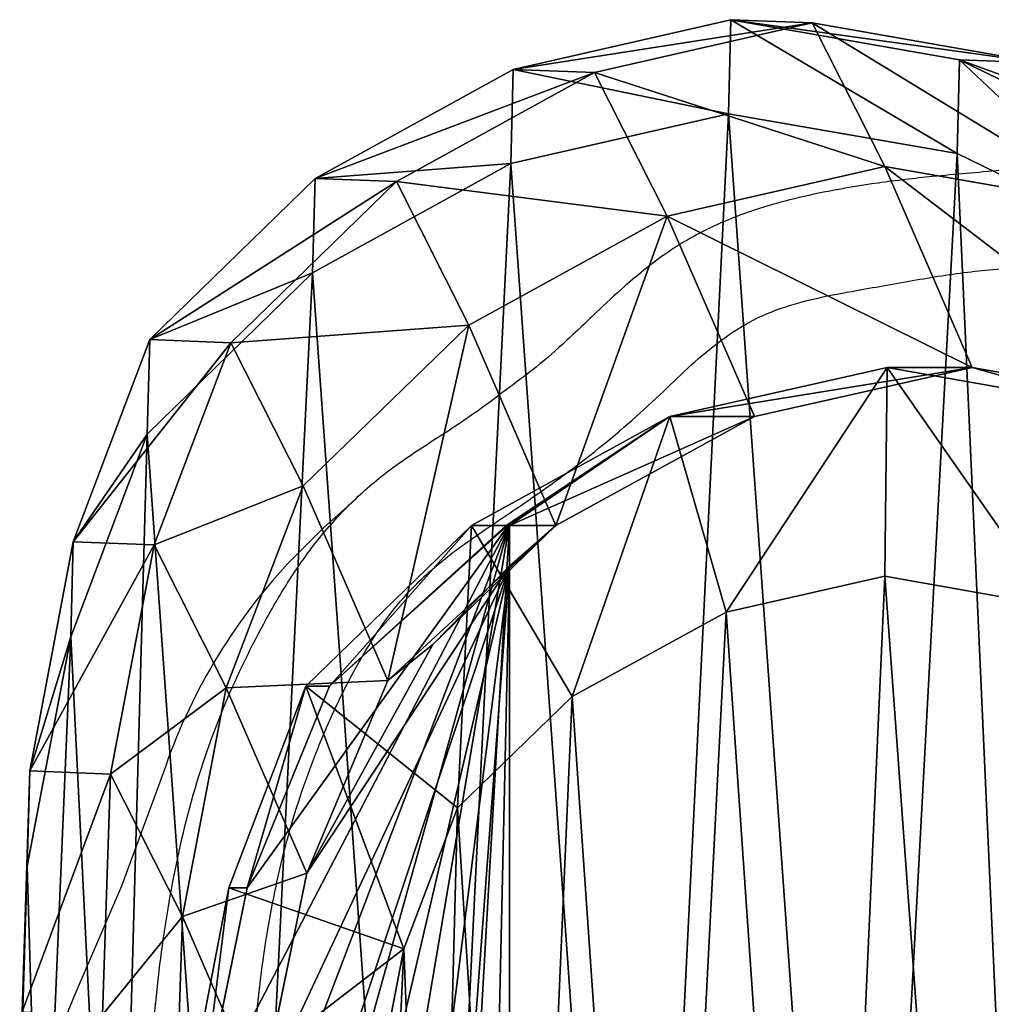
# Model space of a CAD drawing. Units: centimetres. Extents: x -239 to 241, y -194 to 192.
# Drawn here: x 66 to 75, y -26 to -17 of the extents above; entities that cross this region are included whole.
import ezdxf

# ---------------------------------------------------------------- set-up
doc = ezdxf.new("R2010")
doc.units = ezdxf.units.CM
doc.header["$LTSCALE"] = 2.54
doc.layers.get('0').update_dxf_attribs({"true_color": 0xff5454})
doc.layers.add('VP-EQ', color=7, linetype='Continuous', true_color=0x8a3492)

# ---------------------------------------------------------------- blocks, each defined once
blk = doc.blocks.new('Difference#4')
at = {"color": 0}
for p, q in [((5.2296, 20.8525, 235.3223), (7.5282, 21.3367, 235.2775)), ((5.2296, 20.8525, 235.3223), (7.5282, 21.3367, 235.2775)), ((6.0893, 20.8219, 265.747), (8.3879, 21.3061, 265.6969)), ((6.0893, 20.8219, 265.747), (8.3879, 21.3061, 265.6969)), ((7.5027, 20.4212, 215.364), (7.5282, 21.3367, 235.2775)), ((7.5027, 20.4212, 215.364), (7.5282, 21.3367, 235.2775)), ((7.5282, 21.3367, 235.2775), (9.9445, 20.9463, 235.2505)), ((7.5282, 21.3367, 235.2775), (9.9445, 20.9463, 235.2505)), ((7.5282, 21.3367, 235.2775), (8.3879, 21.3061, 265.6969)), ((7.5282, 21.3367, 235.2775), (8.3879, 21.3061, 265.6969)), ((8.3879, 21.3061, 265.6969), (10.8028, 20.9158, 265.623)), ((8.3879, 21.3061, 265.6969), (10.8028, 20.9158, 265.623)), ((8.3879, 21.3061, 265.6969), (9.1545, 19.9067, 295.9875)), ((8.3879, 21.3061, 265.6969), (9.1545, 19.9067, 295.9875)), ((9.919, 20.032, 215.364), (9.9445, 20.9463, 235.2505)), ((9.919, 20.032, 215.364), (9.9445, 20.9463, 235.2505)), ((9.9445, 20.9463, 235.2505), (12.1779, 19.9439, 235.2401)), ((9.9445, 20.9463, 235.2505), (10.8028, 20.9158, 265.623)), ((9.9445, 20.9463, 235.2505), (12.1779, 19.9439, 235.2401)), ((9.9445, 20.9463, 235.2505), (10.8028, 20.9158, 265.623)), ((3.1349, 19.7897, 235.3771), (5.2296, 20.8525, 235.3223)), ((3.1349, 19.7897, 235.3771), (5.2296, 20.8525, 235.3223)), ((3.994, 19.7592, 265.7781), (6.0893, 20.8219, 265.747)), ((3.994, 19.7592, 265.7781), (6.0893, 20.8219, 265.747)), ((5.2039, 19.9349, 215.364), (5.2296, 20.8525, 235.3223)), ((5.2039, 19.9349, 215.364), (5.2296, 20.8525, 235.3223)), ((5.2296, 20.8525, 235.3223), (6.0893, 20.8219, 265.747)), ((5.2296, 20.8525, 235.3223), (6.0893, 20.8219, 265.747)), ((6.0893, 20.8219, 265.747), (6.8557, 19.423, 296.0252)), ((6.0893, 20.8219, 265.747), (6.8557, 19.423, 296.0252)), ((7.5027, 20.4212, 215.364), (5.2039, 19.9349, 215.364)), ((7.5027, 20.4212, 215.364), (5.2039, 19.9349, 215.364)), ((9.919, 20.032, 215.364), (7.5027, 20.4212, 215.364)), ((9.919, 20.032, 215.364), (7.5027, 20.4212, 215.364)), ((12.1524, 19.0301, 215.364), (9.919, 20.032, 215.364)), ((12.1524, 19.0301, 215.364), (9.919, 20.032, 215.364)), ((5.2039, 19.9349, 215.364), (3.1092, 18.8696, 215.364)), ((5.2039, 19.9349, 215.364), (3.1092, 18.8696, 215.364)), ((6.8557, 19.423, 296.0252), (9.1545, 19.9067, 295.9875)), ((6.8557, 19.423, 296.0252), (9.1545, 19.9067, 295.9875)), ((9.1545, 19.9067, 295.9875), (11.5691, 19.5171, 295.8978)), ((9.1545, 19.9067, 295.9875), (10.0777, 17.9497, 325.7673)), ((9.1545, 19.9067, 295.9875), (11.5691, 19.5171, 295.8978)), ((9.1545, 19.9067, 295.9875), (10.0777, 17.9497, 325.7673)), ((1.387, 18.2209, 235.4382), (3.1349, 19.7897, 235.3771)), ((1.387, 18.2209, 235.4382), (3.1349, 19.7897, 235.3771)), ((2.2447, 18.1904, 265.7879), (3.994, 19.7592, 265.7781)), ((2.2447, 18.1904, 265.7879), (3.994, 19.7592, 265.7781)), ((3.1092, 18.8696, 215.364), (3.1349, 19.7897, 235.3771)), ((3.1092, 18.8696, 215.364), (3.1349, 19.7897, 235.3771)), ((3.1349, 19.7897, 235.3771), (3.994, 19.7592, 265.7781)), ((3.1349, 19.7897, 235.3771), (3.994, 19.7592, 265.7781)), ((3.994, 19.7592, 265.7781), (4.7595, 18.3618, 296.0248)), ((3.994, 19.7592, 265.7781), (4.7595, 18.3618, 296.0248)), ((4.7595, 18.3618, 296.0248), (6.8557, 19.423, 296.0252)), ((4.7595, 18.3618, 296.0248), (6.8557, 19.423, 296.0252)), ((6.8557, 19.423, 296.0252), (7.777, 17.4699, 325.7468)), ((6.8557, 19.423, 296.0252), (7.777, 17.4699, 325.7468)), ((3.1092, 18.8696, 215.364), (1.3612, 17.298, 215.364)), ((3.1092, 18.8696, 215.364), (1.3612, 17.298, 215.364)), ((3.009, 16.7952, 295.9865), (4.7595, 18.3618, 296.0248)), ((3.009, 16.7952, 295.9865), (4.7595, 18.3618, 296.0248)), ((4.7595, 18.3618, 296.0248), (5.6797, 16.4112, 325.7077)), ((4.7595, 18.3618, 296.0248), (5.6797, 16.4112, 325.7077)), ((0.5788, 16.2521, 235.4944), (1.387, 18.2209, 235.4382)), ((0.5788, 16.2521, 235.4944), (1.387, 18.2209, 235.4382)), ((1.3612, 17.298, 215.364), (1.387, 18.2209, 235.4382)), ((1.3612, 17.298, 215.364), (1.387, 18.2209, 235.4382)), ((1.387, 18.2209, 235.4382), (2.2447, 18.1904, 265.7879)), ((1.387, 18.2209, 235.4382), (2.2447, 18.1904, 265.7879)), ((1.4342, 16.2217, 265.7632), (2.2447, 18.1904, 265.7879)), ((1.4342, 16.2217, 265.7632), (2.2447, 18.1904, 265.7879)), ((2.2447, 18.1904, 265.7879), (3.009, 16.7952, 295.9865)), ((2.2447, 18.1904, 265.7879), (3.009, 16.7952, 295.9865)), ((6.8832, 17.4699, 351.2447), (9.1818, 17.9497, 351.3253)), ((6.8832, 17.4699, 351.2447), (9.1818, 17.9497, 351.3253)), ((7.777, 17.4699, 325.7468), (10.0777, 17.9497, 325.7673)), ((7.777, 17.4699, 325.7468), (10.0777, 17.9497, 325.7673)), ((9.156, 15.9159, 353.3256), (9.1818, 17.9497, 351.3253)), ((9.156, 15.9159, 353.3256), (9.1818, 17.9497, 351.3253)), ((10.0777, 17.9497, 325.7673), (9.1818, 17.9497, 351.3253)), ((9.1818, 17.9497, 351.3253), (11.5956, 17.5547, 351.4099)), ((10.0777, 17.9497, 325.7673), (9.1818, 17.9497, 351.3253)), ((9.1818, 17.9497, 351.3253), (11.5956, 17.5547, 351.4099)), ((10.0777, 17.9497, 325.7673), (12.4948, 17.5547, 325.7593)), ((10.0777, 17.9497, 325.7673), (12.4948, 17.5547, 325.7593)), ((4.7871, 16.4112, 351.1713), (6.8832, 17.4699, 351.2447)), ((4.7871, 16.4112, 351.1713), (6.8832, 17.4699, 351.2447)), ((5.6797, 16.4112, 325.7077), (7.777, 17.4699, 325.7468)), ((5.6797, 16.4112, 325.7077), (7.777, 17.4699, 325.7468)), ((7.777, 17.4699, 325.7468), (6.8832, 17.4699, 351.2447)), ((7.777, 17.4699, 325.7468), (6.8832, 17.4699, 351.2447)), ((6.8832, 17.4699, 351.2447), (7.479, 15.5658, 353.2668)), ((6.8832, 17.4699, 351.2447), (7.479, 15.5658, 353.2668)), ((1.3612, 17.298, 215.364), (0.5529, 15.3266, 215.364)), ((1.3612, 17.298, 215.364), (0.5529, 15.3266, 215.364)), ((2.1969, 14.8294, 295.8993), (3.009, 16.7952, 295.9865)), ((2.1969, 14.8294, 295.8993), (3.009, 16.7952, 295.9865)), ((3.009, 16.7952, 295.9865), (3.9035, 14.8988, 324.8435)), ((3.009, 16.7952, 295.9865), (3.9035, 14.8988, 324.8435)), ((3.0363, 14.8457, 351.1099), (4.7871, 16.4112, 351.1713)), ((3.0363, 14.8457, 351.1099), (4.7871, 16.4112, 351.1713)), ((5.1558, 16.4112, 340.6523), (3.2858, 14.8457, 343.9915)), ((5.1558, 16.4112, 340.6523), (3.2858, 14.8457, 343.9915)), ((4.3803, 15.2495, 325.6669), (5.6797, 16.4112, 325.7077)), ((4.3803, 15.2495, 325.6669), (5.6797, 16.4112, 325.7077)), ((5.1558, 16.4112, 340.6523), (4.7871, 16.4112, 351.1713)), ((5.1558, 16.4112, 340.6523), (4.7871, 16.4112, 351.1713)), ((4.7871, 16.4112, 351.1713), (5.8527, 14.7444, 353.2098)), ((4.7871, 16.4112, 351.1713), (5.8527, 14.7444, 353.2098)), ((5.1878, 16.4263, 340.5952), (5.1558, 16.4112, 340.6523)), ((5.1878, 16.4263, 340.5952), (5.1558, 16.4112, 340.6523)), ((5.1878, 16.4112, 339.7407), (5.1878, 16.4263, 340.5952)), ((5.1878, 16.4263, 340.5952), (5.1878, 1.6091, 340.5952)), ((5.1878, 16.4112, 339.7407), (5.1878, 16.4263, 340.5952)), ((5.1878, 16.4263, 340.5952), (5.1878, 1.6091, 340.5952)), ((5.1878, 16.0143, 327.0616), (5.1878, 16.4112, 339.7407)), ((5.6797, 16.4112, 325.7077), (5.1878, 16.4112, 339.7407)), ((5.6797, 16.4112, 325.7077), (5.1878, 16.4112, 339.7407)), ((5.1878, 16.0143, 327.0616), (5.1878, 16.4112, 339.7407)), ((0.1191, 14.0186, 235.5514), (0.5788, 16.2521, 235.4944)), ((0.1191, 14.0186, 235.5514), (0.5788, 16.2521, 235.4944)), ((0.5788, 16.2521, 235.4944), (0.5529, 15.3266, 215.364)), ((0.5788, 16.2521, 235.4944), (0.5529, 15.3266, 215.364)), ((1.4342, 16.2217, 265.7632), (0.5788, 16.2521, 235.4944)), ((1.4342, 16.2217, 265.7632), (0.5788, 16.2521, 235.4944)), ((0.9717, 13.9882, 265.7229), (1.4342, 16.2217, 265.7632)), ((0.9717, 13.9882, 265.7229), (1.4342, 16.2217, 265.7632)), ((2.1969, 14.8294, 295.8993), (1.4342, 16.2217, 265.7632)), ((2.1969, 14.8294, 295.8993), (1.4342, 16.2217, 265.7632)), ((4.3803, 15.2495, 325.6669), (5.1878, 16.0143, 327.0616)), ((4.3803, 15.2495, 325.6669), (5.1878, 16.0143, 327.0616)), ((5.1878, 16.0143, 327.0616), (5.1878, 1.9195, 327.0616)), ((5.1878, 16.0143, 327.0616), (5.1878, 1.9195, 327.0616)), ((9.156, 15.9159, 353.3256), (7.479, 15.5658, 353.2668)), ((9.156, 15.9159, 353.3256), (7.479, 15.5658, 353.2668)), ((10.9433, 15.6234, 353.3883), (9.156, 15.9159, 353.3256)), ((10.9433, 15.6234, 353.3883), (9.156, 15.9159, 353.3256)), ((7.479, 15.5658, 353.2668), (5.8527, 14.7444, 353.2098)), ((7.479, 15.5658, 353.2668), (5.8527, 14.7444, 353.2098)), ((0.5529, 15.3266, 215.364), (0.0931, 13.0904, 215.364)), ((0.5529, 15.3266, 215.364), (0.0931, 13.0904, 215.364)), ((3.9035, 14.8988, 324.8435), (4.3803, 15.2495, 325.6669)), ((3.9035, 14.8988, 324.8435), (4.3803, 15.2495, 325.6669)), ((3.0484, 13.0244, 323.3666), (3.9035, 14.8988, 324.8435)), ((3.0484, 13.0244, 323.3666), (3.9035, 14.8988, 324.8435)), ((1.7326, 12.5992, 295.7876), (2.1969, 14.8294, 295.8993)), ((1.7326, 12.5992, 295.7876), (2.1969, 14.8294, 295.8993)), ((3.0484, 13.0244, 323.3666), (2.1969, 14.8294, 295.8993)), ((3.0484, 13.0244, 323.3666), (2.1969, 14.8294, 295.8993)), ((2.2235, 12.8785, 351.0814), (3.0363, 14.8457, 351.1099)), ((2.2235, 12.8785, 351.0814), (3.0363, 14.8457, 351.1099)), ((3.2858, 14.8457, 343.9915), (2.4177, 12.8785, 345.5416)), ((3.2858, 14.8457, 343.9915), (2.4177, 12.8785, 345.5416)), ((3.2858, 14.8457, 343.9915), (3.0363, 14.8457, 351.1099)), ((3.2858, 14.8457, 343.9915), (3.0363, 14.8457, 351.1099)), ((4.6388, 13.659, 353.1673), (3.0363, 14.8457, 351.1099)), ((4.6388, 13.659, 353.1673), (3.0363, 14.8457, 351.1099)), ((5.8527, 14.7444, 353.2098), (4.6388, 13.659, 353.1673)), ((5.8527, 14.7444, 353.2098), (4.6388, 13.659, 353.1673)), ((0.0391, 11.6724, 235.6053), (0.1191, 14.0186, 235.5514)), ((0.0391, 11.6724, 235.6053), (0.1191, 14.0186, 235.5514)), ((0.0931, 13.0904, 215.364), (0.1191, 14.0186, 235.5514)), ((0.0931, 13.0904, 215.364), (0.1191, 14.0186, 235.5514)), ((0.1191, 14.0186, 235.5514), (0.9717, 13.9882, 265.7229)), ((0.1191, 14.0186, 235.5514), (0.9717, 13.9882, 265.7229)), ((0.8887, 11.6422, 265.6697), (0.9717, 13.9882, 265.7229)), ((0.8887, 11.6422, 265.6697), (0.9717, 13.9882, 265.7229)), ((0.9717, 13.9882, 265.7229), (1.7326, 12.5992, 295.7876)), ((0.9717, 13.9882, 265.7229), (1.7326, 12.5992, 295.7876)), ((4.6388, 13.659, 353.1673), (4.072, 12.2872, 353.1474)), ((4.6388, 13.659, 353.1673), (4.072, 12.2872, 353.1474)), ((0.0931, 13.0904, 215.364), (0.0131, 10.7418, 215.364)), ((0.0931, 13.0904, 215.364), (0.0131, 10.7418, 215.364)), ((2.5615, 10.8421, 322.5256), (3.0484, 13.0244, 323.3666)), ((2.5615, 10.8421, 322.5256), (3.0484, 13.0244, 323.3666)), ((1.7583, 10.6459, 351.0651), (2.2235, 12.8785, 351.0814)), ((1.7583, 10.6459, 351.0651), (2.2235, 12.8785, 351.0814)), ((2.4177, 12.8785, 345.5416), (1.9209, 10.6459, 346.4288)), ((2.4177, 12.8785, 345.5416), (1.9209, 10.6459, 346.4288)), ((2.2235, 12.8785, 351.0814), (2.4177, 12.8785, 345.5416)), ((2.2235, 12.8785, 351.0814), (2.4177, 12.8785, 345.5416)), ((4.072, 12.2872, 353.1474), (2.2235, 12.8785, 351.0814)), ((4.072, 12.2872, 353.1474), (2.2235, 12.8785, 351.0814)), ((1.6477, 10.2567, 295.6589), (1.7326, 12.5992, 295.7876)), ((1.6477, 10.2567, 295.6589), (1.7326, 12.5992, 295.7876)), ((1.7326, 12.5992, 295.7876), (2.5615, 10.8421, 322.5256)), ((1.7326, 12.5992, 295.7876), (2.5615, 10.8421, 322.5256)), ((4.072, 12.2872, 353.1474), (3.6795, 10.4034, 353.1337)), ((4.072, 12.2872, 353.1474), (3.6795, 10.4034, 353.1337))]:
    blk.add_line(p, q, dxfattribs=at)
mesh = blk.add_polyface(dxfattribs=at)
corners = [(5.2296, 20.8525, 235.3223), (7.5027, 20.4212, 215.364), (5.2039, 19.9349, 215.364), (7.5282, 21.3367, 235.2775)]
mesh.append_faces([[corners[k] for k in face] for face in [(0, 1, 2), (1, 0, 3)]], dxfattribs={"vtx0": -1, "color": 0})
mesh = blk.add_polyface(dxfattribs=at)
corners = [(5.2296, 20.8525, 235.3223), (8.3879, 21.3061, 265.6969), (7.5282, 21.3367, 235.2775), (6.0893, 20.8219, 265.747)]
mesh.append_faces([[corners[k] for k in face] for face in [(0, 1, 2), (1, 0, 3)]], dxfattribs={"vtx0": -1, "color": 0})
mesh = blk.add_polyface(dxfattribs=at)
corners = [(6.0893, 20.8219, 265.747), (9.1545, 19.9067, 295.9875), (8.3879, 21.3061, 265.6969), (6.8557, 19.423, 296.0252)]
mesh.append_faces([[corners[k] for k in face] for face in [(0, 1, 2), (1, 0, 3)]], dxfattribs={"vtx0": -1, "color": 0})
mesh = blk.add_polyface(dxfattribs=at)
corners = [(7.5282, 21.3367, 235.2775), (9.919, 20.032, 215.364), (7.5027, 20.4212, 215.364), (9.9445, 20.9463, 235.2505)]
mesh.append_faces([[corners[k] for k in face] for face in [(0, 1, 2), (1, 0, 3)]], dxfattribs={"vtx0": -1, "color": 0})
mesh = blk.add_polyface(dxfattribs=at)
corners = [(7.5282, 21.3367, 235.2775), (10.8028, 20.9158, 265.623), (9.9445, 20.9463, 235.2505), (8.3879, 21.3061, 265.6969)]
mesh.append_faces([[corners[k] for k in face] for face in [(0, 1, 2), (1, 0, 3)]], dxfattribs={"vtx0": -1, "color": 0})
mesh = blk.add_polyface(dxfattribs=at)
corners = [(8.3879, 21.3061, 265.6969), (11.5691, 19.5171, 295.8978), (10.8028, 20.9158, 265.623), (9.1545, 19.9067, 295.9875)]
mesh.append_faces([[corners[k] for k in face] for face in [(0, 1, 2), (1, 0, 3)]], dxfattribs={"vtx0": -1, "color": 0})
mesh = blk.add_polyface(dxfattribs=at)
corners = [(9.9445, 20.9463, 235.2505), (12.1524, 19.0301, 215.364), (9.919, 20.032, 215.364), (12.1779, 19.9439, 235.2401)]
mesh.append_faces([[corners[k] for k in face] for face in [(0, 1, 2), (1, 0, 3)]], dxfattribs={"vtx0": -1, "color": 0})
mesh = blk.add_polyface(dxfattribs=at)
corners = [(9.9445, 20.9463, 235.2505), (13.0341, 19.9135, 265.5396), (12.1779, 19.9439, 235.2401), (10.8028, 20.9158, 265.623)]
mesh.append_faces([[corners[k] for k in face] for face in [(0, 1, 2), (1, 0, 3)]], dxfattribs={"vtx0": -1, "color": 0})
mesh = blk.add_polyface(dxfattribs=at)
corners = [(3.1349, 19.7897, 235.3771), (5.2039, 19.9349, 215.364), (3.1092, 18.8696, 215.364), (5.2296, 20.8525, 235.3223)]
mesh.append_faces([[corners[k] for k in face] for face in [(0, 1, 2), (1, 0, 3)]], dxfattribs={"vtx0": -1, "color": 0})
mesh = blk.add_polyface(dxfattribs=at)
corners = [(3.1349, 19.7897, 235.3771), (6.0893, 20.8219, 265.747), (5.2296, 20.8525, 235.3223), (3.994, 19.7592, 265.7781)]
mesh.append_faces([[corners[k] for k in face] for face in [(0, 1, 2), (1, 0, 3)]], dxfattribs={"vtx0": -1, "color": 0})
mesh = blk.add_polyface(dxfattribs=at)
corners = [(3.994, 19.7592, 265.7781), (6.8557, 19.423, 296.0252), (6.0893, 20.8219, 265.747), (4.7595, 18.3618, 296.0248)]
mesh.append_faces([[corners[k] for k in face] for face in [(0, 1, 2), (1, 0, 3)]], dxfattribs={"vtx0": -1, "color": 0})
mesh = blk.add_polyface(dxfattribs=at)
corners = [(0.0931, 13.0904, 215.364), (0.239, 8.5106, 215.364), (0.0131, 10.7418, 215.364), (0.5529, 15.3266, 215.364), (1.034, 6.4139, 215.364), (1.3612, 17.298, 215.364), (2.344, 4.5947, 215.364), (3.1092, 18.8696, 215.364), (4.3129, 3.3114, 215.364), (5.2039, 19.9349, 215.364), (6.5464, 2.5819, 215.364), (7.5027, 20.4212, 215.364), (8.8925, 2.456, 215.364), (9.919, 20.032, 215.364), (10.7546, 2.9426, 215.364), (12.1524, 19.0301, 215.364), (12.4515, 4.0082, 215.364), (14.0505, 17.4836, 215.364), (13.8676, 5.5801, 215.364), (15.4, 7.4838, 215.364), (15.4164, 15.9614, 215.364), (16.3881, 9.7195, 215.364), (16.3421, 14.1371, 215.364), (16.7645, 12.1351, 215.364)]
mesh.append_faces([[corners[k] for k in face] for face in [(0, 1, 2), (21, 22, 23)]], dxfattribs={"vtx0": -1, "color": 0})
mesh.append_faces([[corners[k] for k in face] for face in [(1, 3, 4), (4, 5, 6), (6, 7, 8), (8, 9, 10), (10, 11, 12), (12, 13, 14), (14, 15, 16), (16, 17, 18), (18, 17, 19), (19, 20, 21)]], dxfattribs={"vtx0": -1, "vtx1": -1, "color": 0})
mesh.append_faces([[corners[k] for k in face] for face in [(1, 0, 3), (4, 3, 5), (6, 5, 7), (8, 7, 9), (10, 9, 11), (12, 11, 13), (14, 13, 15), (16, 15, 17), (19, 17, 20), (21, 20, 22)]], dxfattribs={"vtx0": -1, "vtx2": -1, "color": 0})
mesh = blk.add_polyface(dxfattribs=at)
corners = [(6.8557, 19.423, 296.0252), (10.0777, 17.9497, 325.7673), (9.1545, 19.9067, 295.9875), (7.777, 17.4699, 325.7468)]
mesh.append_faces([[corners[k] for k in face] for face in [(0, 1, 2), (1, 0, 3)]], dxfattribs={"vtx0": -1, "color": 0})
mesh = blk.add_polyface(dxfattribs=at)
corners = [(9.1545, 19.9067, 295.9875), (12.4948, 17.5547, 325.7593), (11.5691, 19.5171, 295.8978), (10.0777, 17.9497, 325.7673)]
mesh.append_faces([[corners[k] for k in face] for face in [(0, 1, 2), (1, 0, 3)]], dxfattribs={"vtx0": -1, "color": 0})
mesh = blk.add_polyface(dxfattribs=at)
corners = [(1.387, 18.2209, 235.4382), (3.1092, 18.8696, 215.364), (1.3612, 17.298, 215.364), (3.1349, 19.7897, 235.3771)]
mesh.append_faces([[corners[k] for k in face] for face in [(0, 1, 2), (1, 0, 3)]], dxfattribs={"vtx0": -1, "color": 0})
mesh = blk.add_polyface(dxfattribs=at)
corners = [(1.387, 18.2209, 235.4382), (3.994, 19.7592, 265.7781), (3.1349, 19.7897, 235.3771), (2.2447, 18.1904, 265.7879)]
mesh.append_faces([[corners[k] for k in face] for face in [(0, 1, 2), (1, 0, 3)]], dxfattribs={"vtx0": -1, "color": 0})
mesh = blk.add_polyface(dxfattribs=at)
corners = [(2.2447, 18.1904, 265.7879), (4.7595, 18.3618, 296.0248), (3.994, 19.7592, 265.7781), (3.009, 16.7952, 295.9865)]
mesh.append_faces([[corners[k] for k in face] for face in [(0, 1, 2), (1, 0, 3)]], dxfattribs={"vtx0": -1, "color": 0})
mesh = blk.add_polyface(dxfattribs=at)
corners = [(5.6797, 16.4112, 325.7077), (6.8557, 19.423, 296.0252), (4.7595, 18.3618, 296.0248), (7.777, 17.4699, 325.7468)]
mesh.append_faces([[corners[k] for k in face] for face in [(0, 1, 2), (1, 0, 3)]], dxfattribs={"vtx0": -1, "color": 0})
mesh = blk.add_polyface(dxfattribs=at)
corners = [(3.9035, 14.8988, 324.8435), (4.7595, 18.3618, 296.0248), (3.009, 16.7952, 295.9865), (5.6797, 16.4112, 325.7077), (4.3803, 15.2495, 325.6669)]
mesh.append_faces([[corners[k] for k in face] for face in [(0, 1, 2), (3, 0, 4)]], dxfattribs={"vtx0": -1, "color": 0})
mesh.append_faces([[corners[k] for k in face] for face in [(1, 0, 3)]], dxfattribs={"vtx0": -1, "vtx1": -1, "color": 0})
mesh = blk.add_polyface(dxfattribs=at)
corners = [(0.5788, 16.2521, 235.4944), (1.3612, 17.298, 215.364), (0.5529, 15.3266, 215.364), (1.387, 18.2209, 235.4382)]
mesh.append_faces([[corners[k] for k in face] for face in [(0, 1, 2), (1, 0, 3)]], dxfattribs={"vtx0": -1, "color": 0})
mesh = blk.add_polyface(dxfattribs=at)
corners = [(2.2447, 18.1904, 265.7879), (0.5788, 16.2521, 235.4944), (1.4342, 16.2217, 265.7632), (1.387, 18.2209, 235.4382)]
mesh.append_faces([[corners[k] for k in face] for face in [(0, 1, 2), (1, 0, 3)]], dxfattribs={"vtx0": -1, "color": 0})
mesh = blk.add_polyface(dxfattribs=at)
corners = [(3.009, 16.7952, 295.9865), (1.4342, 16.2217, 265.7632), (2.1969, 14.8294, 295.8993), (2.2447, 18.1904, 265.7879)]
mesh.append_faces([[corners[k] for k in face] for face in [(0, 1, 2), (1, 0, 3)]], dxfattribs={"vtx0": -1, "color": 0})
mesh = blk.add_polyface(dxfattribs=at)
corners = [(6.8832, 17.4699, 351.2447), (10.0777, 17.9497, 325.7673), (7.777, 17.4699, 325.7468), (9.1818, 17.9497, 351.3253)]
mesh.append_faces([[corners[k] for k in face] for face in [(0, 1, 2), (1, 0, 3)]], dxfattribs={"vtx0": -1, "color": 0})
mesh = blk.add_polyface(dxfattribs=at)
corners = [(7.479, 15.5658, 353.2668), (9.1818, 17.9497, 351.3253), (6.8832, 17.4699, 351.2447), (9.156, 15.9159, 353.3256)]
mesh.append_faces([[corners[k] for k in face] for face in [(0, 1, 2), (1, 0, 3)]], dxfattribs={"vtx0": -1, "color": 0})
mesh = blk.add_polyface(dxfattribs=at)
corners = [(10.9433, 15.6234, 353.3883), (9.1818, 17.9497, 351.3253), (9.156, 15.9159, 353.3256), (11.5956, 17.5547, 351.4099)]
mesh.append_faces([[corners[k] for k in face] for face in [(0, 1, 2), (1, 0, 3)]], dxfattribs={"vtx0": -1, "color": 0})
mesh = blk.add_polyface(dxfattribs=at)
corners = [(10.0777, 17.9497, 325.7673), (11.5956, 17.5547, 351.4099), (12.4948, 17.5547, 325.7593), (9.1818, 17.9497, 351.3253)]
mesh.append_faces([[corners[k] for k in face] for face in [(0, 1, 2), (1, 0, 3)]], dxfattribs={"vtx0": -1, "color": 0})
mesh = blk.add_polyface(dxfattribs=at)
corners = [(5.1878, 16.4112, 339.7407), (7.777, 17.4699, 325.7468), (5.6797, 16.4112, 325.7077), (6.8832, 17.4699, 351.2447), (5.1878, 16.4263, 340.5952), (5.1558, 16.4112, 340.6523), (4.7871, 16.4112, 351.1713)]
mesh.append_faces([[corners[k] for k in face] for face in [(0, 1, 2), (3, 5, 6)]], dxfattribs={"vtx0": -1, "color": 0})
mesh.append_faces([[corners[k] for k in face] for face in [(1, 0, 3)]], dxfattribs={"vtx0": -1, "vtx1": -1, "color": 0})
mesh.append_faces([[corners[k] for k in face] for face in [(3, 0, 4), (3, 4, 5)]], dxfattribs={"vtx0": -1, "vtx2": -1, "color": 0})
mesh = blk.add_polyface(dxfattribs=at)
corners = [(5.8527, 14.7444, 353.2098), (6.8832, 17.4699, 351.2447), (4.7871, 16.4112, 351.1713), (7.479, 15.5658, 353.2668)]
mesh.append_faces([[corners[k] for k in face] for face in [(0, 1, 2), (1, 0, 3)]], dxfattribs={"vtx0": -1, "color": 0})
mesh = blk.add_polyface(dxfattribs=at)
corners = [(3.9035, 14.8988, 324.8435), (2.1969, 14.8294, 295.8993), (3.0484, 13.0244, 323.3666), (3.009, 16.7952, 295.9865)]
mesh.append_faces([[corners[k] for k in face] for face in [(0, 1, 2), (1, 0, 3)]], dxfattribs={"vtx0": -1, "color": 0})
mesh = blk.add_polyface(dxfattribs=at)
corners = [(4.3007, 2.1533, 342.1794), (5.1878, 16.4263, 340.5952), (5.1878, 1.6091, 340.5952), (2.9072, 3.974, 344.6676), (2.0642, 6.0705, 346.1729), (1.8291, 8.2999, 346.5926), (1.9209, 10.6459, 346.4288), (2.4177, 12.8785, 345.5416), (3.2858, 14.8457, 343.9915), (5.1558, 16.4112, 340.6523)]
mesh.append_faces([[corners[k] for k in face] for face in [(0, 1, 2), (1, 8, 9)]], dxfattribs={"vtx0": -1, "color": 0})
mesh.append_faces([[corners[k] for k in face] for face in [(1, 0, 3), (1, 3, 4), (1, 4, 5), (1, 5, 6), (1, 6, 7), (1, 7, 8)]], dxfattribs={"vtx0": -1, "vtx2": -1, "color": 0})
mesh = blk.add_polyface(dxfattribs=at)
corners = [(3.2858, 14.8457, 343.9915), (4.7871, 16.4112, 351.1713), (5.1558, 16.4112, 340.6523), (3.0363, 14.8457, 351.1099)]
mesh.append_faces([[corners[k] for k in face] for face in [(0, 1, 2), (1, 0, 3)]], dxfattribs={"vtx0": -1, "color": 0})
mesh = blk.add_polyface(dxfattribs=at)
corners = [(4.6388, 13.659, 353.1673), (4.7871, 16.4112, 351.1713), (3.0363, 14.8457, 351.1099), (5.8527, 14.7444, 353.2098)]
mesh.append_faces([[corners[k] for k in face] for face in [(0, 1, 2), (1, 0, 3)]], dxfattribs={"vtx0": -1, "color": 0})
mesh = blk.add_polyface(dxfattribs=at)
corners = [(5.1878, 16.0143, 327.0616), (5.6797, 16.4112, 325.7077), (4.3803, 15.2495, 325.6669), (5.1878, 16.4112, 339.7407)]
mesh.append_faces([[corners[k] for k in face] for face in [(0, 1, 2), (1, 0, 3)]], dxfattribs={"vtx0": -1, "color": 0})
mesh = blk.add_polyface(dxfattribs=at)
corners = [(5.1878, 16.4263, 340.5952), (5.1878, 1.9195, 327.0616), (5.1878, 1.6091, 340.5952), (5.1878, 16.0143, 327.0616), (5.1878, 16.4112, 339.7407)]
mesh.append_faces([[corners[k] for k in face] for face in [(0, 1, 2), (3, 0, 4)]], dxfattribs={"vtx0": -1, "color": 0})
mesh.append_faces([[corners[k] for k in face] for face in [(1, 0, 3)]], dxfattribs={"vtx0": -1, "vtx1": -1, "color": 0})
mesh = blk.add_polyface(dxfattribs=at)
corners = [(0.1191, 14.0186, 235.5514), (0.5529, 15.3266, 215.364), (0.0931, 13.0904, 215.364), (0.5788, 16.2521, 235.4944)]
mesh.append_faces([[corners[k] for k in face] for face in [(0, 1, 2), (1, 0, 3)]], dxfattribs={"vtx0": -1, "color": 0})
mesh = blk.add_polyface(dxfattribs=at)
corners = [(1.4342, 16.2217, 265.7632), (0.1191, 14.0186, 235.5514), (0.9717, 13.9882, 265.7229), (0.5788, 16.2521, 235.4944)]
mesh.append_faces([[corners[k] for k in face] for face in [(0, 1, 2), (1, 0, 3)]], dxfattribs={"vtx0": -1, "color": 0})
mesh = blk.add_polyface(dxfattribs=at)
corners = [(2.1969, 14.8294, 295.8993), (0.9717, 13.9882, 265.7229), (1.7326, 12.5992, 295.7876), (1.4342, 16.2217, 265.7632)]
mesh.append_faces([[corners[k] for k in face] for face in [(0, 1, 2), (1, 0, 3)]], dxfattribs={"vtx0": -1, "color": 0})
mesh = blk.add_polyface(dxfattribs=at)
corners = [(5.1878, 16.0143, 327.0616), (4.851, 2.1533, 326.4798), (5.1878, 1.9195, 327.0616), (4.1508, 3.1883, 325.2706), (3.5535, 4.0434, 324.239), (2.7139, 6.2396, 322.7889), (2.476, 8.5008, 322.378), (2.5615, 10.8421, 322.5256), (3.0484, 13.0244, 323.3666), (4.3803, 15.2495, 325.6669), (3.9035, 14.8988, 324.8435)]
mesh.append_faces([[corners[k] for k in face] for face in [(0, 1, 2), (8, 9, 10)]], dxfattribs={"vtx0": -1, "color": 0})
mesh.append_faces([[corners[k] for k in face] for face in [(1, 0, 3), (3, 0, 4), (4, 0, 5), (5, 0, 6), (6, 0, 7), (7, 0, 8)]], dxfattribs={"vtx0": -1, "vtx1": -1, "color": 0})
mesh.append_faces([[corners[k] for k in face] for face in [(8, 0, 9)]], dxfattribs={"vtx0": -1, "vtx2": -1, "color": 0})
mesh = blk.add_polyface(dxfattribs=at)
corners = [(3.7857, 6.5291, 353.1374), (3.6795, 10.4034, 353.1337), (3.6048, 8.3619, 353.131), (4.072, 12.2872, 353.1474), (4.3894, 4.9254, 353.1585), (4.6388, 13.659, 353.1673), (5.3234, 3.6221, 353.1913), (5.8527, 14.7444, 353.2098), (6.7555, 2.6837, 353.2415), (7.479, 15.5658, 353.2668), (8.486, 2.1139, 353.3021), (9.156, 15.9159, 353.3256), (10.2569, 2.0143, 353.3642), (10.9433, 15.6234, 353.3883), (11.5204, 2.3409, 353.4085), (12.6931, 14.8334, 353.4496), (12.7221, 3.0909, 353.4506), (14.2617, 13.5493, 353.5046), (13.9171, 4.41, 353.4925), (15.2529, 6.0599, 353.5393), (15.3435, 12.3379, 353.5425), (16.0319, 7.8097, 353.5666), (16.0269, 10.9833, 353.5665), (16.3155, 9.5993, 353.5766)]
mesh.append_faces([[corners[k] for k in face] for face in [(0, 1, 2), (22, 21, 23)]], dxfattribs={"vtx0": -1, "color": 0})
mesh.append_faces([[corners[k] for k in face] for face in [(1, 0, 3), (3, 4, 5), (5, 6, 7), (7, 8, 9), (9, 10, 11), (11, 12, 13), (13, 14, 15), (15, 16, 17), (17, 19, 20), (20, 21, 22)]], dxfattribs={"vtx0": -1, "vtx1": -1, "color": 0})
mesh.append_faces([[corners[k] for k in face] for face in [(3, 0, 4), (5, 4, 6), (7, 6, 8), (9, 8, 10), (11, 10, 12), (13, 12, 14), (15, 14, 16), (17, 16, 18), (17, 18, 19), (20, 19, 21)]], dxfattribs={"vtx0": -1, "vtx2": -1, "color": 0})
mesh = blk.add_polyface(dxfattribs=at)
corners = [(3.0484, 13.0244, 323.3666), (1.7326, 12.5992, 295.7876), (2.5615, 10.8421, 322.5256), (2.1969, 14.8294, 295.8993)]
mesh.append_faces([[corners[k] for k in face] for face in [(0, 1, 2), (1, 0, 3)]], dxfattribs={"vtx0": -1, "color": 0})
mesh = blk.add_polyface(dxfattribs=at)
corners = [(3.0363, 14.8457, 351.1099), (2.4177, 12.8785, 345.5416), (2.2235, 12.8785, 351.0814), (3.2858, 14.8457, 343.9915)]
mesh.append_faces([[corners[k] for k in face] for face in [(0, 1, 2), (1, 0, 3)]], dxfattribs={"vtx0": -1, "color": 0})
mesh = blk.add_polyface(dxfattribs=at)
corners = [(4.072, 12.2872, 353.1474), (3.0363, 14.8457, 351.1099), (2.2235, 12.8785, 351.0814), (4.6388, 13.659, 353.1673)]
mesh.append_faces([[corners[k] for k in face] for face in [(0, 1, 2), (1, 0, 3)]], dxfattribs={"vtx0": -1, "color": 0})
mesh = blk.add_polyface(dxfattribs=at)
corners = [(0.0391, 11.6724, 235.6053), (0.0931, 13.0904, 215.364), (0.0131, 10.7418, 215.364), (0.1191, 14.0186, 235.5514)]
mesh.append_faces([[corners[k] for k in face] for face in [(0, 1, 2), (1, 0, 3)]], dxfattribs={"vtx0": -1, "color": 0})
mesh = blk.add_polyface(dxfattribs=at)
corners = [(0.9717, 13.9882, 265.7229), (0.0391, 11.6724, 235.6053), (0.8887, 11.6422, 265.6697), (0.1191, 14.0186, 235.5514)]
mesh.append_faces([[corners[k] for k in face] for face in [(0, 1, 2), (1, 0, 3)]], dxfattribs={"vtx0": -1, "color": 0})
mesh = blk.add_polyface(dxfattribs=at)
corners = [(1.7326, 12.5992, 295.7876), (0.8887, 11.6422, 265.6697), (1.6477, 10.2567, 295.6589), (0.9717, 13.9882, 265.7229)]
mesh.append_faces([[corners[k] for k in face] for face in [(0, 1, 2), (1, 0, 3)]], dxfattribs={"vtx0": -1, "color": 0})
mesh = blk.add_polyface(dxfattribs=at)
corners = [(2.2235, 12.8785, 351.0814), (1.9209, 10.6459, 346.4288), (1.7583, 10.6459, 351.0651), (2.4177, 12.8785, 345.5416)]
mesh.append_faces([[corners[k] for k in face] for face in [(0, 1, 2), (1, 0, 3)]], dxfattribs={"vtx0": -1, "color": 0})
mesh = blk.add_polyface(dxfattribs=at)
corners = [(4.072, 12.2872, 353.1474), (1.7583, 10.6459, 351.0651), (3.6795, 10.4034, 353.1337), (2.2235, 12.8785, 351.0814)]
mesh.append_faces([[corners[k] for k in face] for face in [(0, 1, 2), (1, 0, 3)]], dxfattribs={"vtx0": -1, "color": 0})
mesh = blk.add_polyface(dxfattribs=at)
corners = [(2.5615, 10.8421, 322.5256), (1.6477, 10.2567, 295.6589), (2.476, 8.5008, 322.378), (1.7326, 12.5992, 295.7876)]
mesh.append_faces([[corners[k] for k in face] for face in [(0, 1, 2), (1, 0, 3)]], dxfattribs={"vtx0": -1, "color": 0})
blk = doc.blocks.new('Group#1')
at = {"color": 253, "true_color": 0xcab79a}
blk.add_blockref('Difference#4', (162.129, 0.2727, -215.364), dxfattribs=at)
blk = doc.blocks.new('Group#2')
at = {"color": 0}
blk.add_blockref('Group#1', (0, 0), dxfattribs=at)
blk = doc.blocks.new('1266')
at = {"color": 7, "linetype": 'Continuous', "lineweight": 25}
blk.add_line((-552.7703, -3.2009), (-552.7077, -3.047), dxfattribs=at)
at = {"color": 7, "linetype": 'Continuous', "lineweight": 25, "flags": 128}
for points in [[(-553.6416, -5.3811), (-553.2362, -4.2789), (-552.7703, -3.2009)], [(-555.4969, -8.028), (-555.2068, -7.7734), (-554.853, -7.4175)]]:
    blk.add_lwpolyline(points, dxfattribs=at)
at = {"color": 7, "linetype": 'Continuous', "lineweight": 25}
blk.add_arc((-558.9774, -3.5855), 5.6298, 317.1048, 341.40174, dxfattribs=at)
for points, knots in [([(-559.6439, 4.5628), (-559.9173, 4.6346), (-560.4646, 4.7782), (-561.3059, 4.8968), (-562.0878, 4.9273), (-562.8019, 4.8859), (-563.4437, 4.7912), (-563.9442, 4.6561), (-564.4219, 4.4777), (-564.8743, 4.2497), (-565.3996, 3.8981), (-565.9025, 3.511), (-566.3977, 3.1125), (-566.9454, 2.7047), (-567.5521, 2.3007), (-568.1855, 1.8531), (-568.7479, 1.4215), (-569.2038, 0.9684), (-569.5357, 0.4973), (-569.7836, -0.0227), (-569.9407, -0.5827), (-570.0082, -1.165), (-570.0216, -1.7558), (-569.9991, -2.4327), (-569.9663, -3.1947), (-569.9031, -3.9533), (-569.7768, -4.6153), (-569.5991, -5.1735), (-569.3604, -5.708), (-569.0601, -6.2101), (-568.7062, -6.6753), (-568.2631, -7.1452), (-567.7115, -7.5905), (-567.0587, -8.0009), (-566.3803, -8.3701), (-565.6949, -8.7191), (-565.0331, -9.1032), (-564.389, -9.5081), (-563.7296, -9.8832), (-563.1795, -10.1552), (-562.6483, -10.2973), (-562.158, -10.3181), (-561.5839, -10.281), (-561.0129, -10.1934), (-560.5082, -10.1008), (-560.0671, -10.0229), (-559.6957, -9.9302), (-559.3445, -9.7831), (-559.0331, -9.5705), (-558.7488, -9.3274), (-558.3698, -8.9547), (-557.8505, -8.5005), (-557.2471, -8.0641), (-556.7118, -7.7113), (-556.2762, -7.396), (-555.8988, -7.0157), (-555.605, -6.5738), (-555.3569, -6.1087), (-555.0947, -5.5124), (-554.8445, -4.776), (-554.6531, -3.8931), (-554.539, -2.9962), (-554.5061, -2.2402), (-554.4939, -1.6311), (-554.4992, -1.169), (-554.5436, -0.7094), (-554.7128, -0.101), (-555.0475, 0.629), (-555.509, 1.4847), (-555.8853, 2.1728), (-556.2305, 2.6608), (-556.5289, 2.9401), (-556.9433, 3.2735), (-557.4864, 3.646), (-558.1767, 4.0171), (-558.8969, 4.3284), (-559.3952, 4.4848), (-559.6439, 4.5628)], [0, 0, 0, 0, 0.0176156, 0.0352655, 0.0528597, 0.0663299, 0.0798201, 0.0932533, 0.0985564, 0.1116137, 0.1247165, 0.1379284, 0.151179, 0.1643607, 0.1804941, 0.1966251, 0.2127318, 0.2246483, 0.2365597, 0.2484836, 0.2604068, 0.2726507, 0.2849415, 0.2972328, 0.3148797, 0.3325134, 0.3446508, 0.3568269, 0.3689617, 0.381075, 0.393228, 0.4053459, 0.4212734, 0.437278, 0.4533755, 0.46943, 0.4852349, 0.5010745, 0.5168574, 0.5325846, 0.5391329, 0.5510072, 0.5629587, 0.5749997, 0.5869967, 0.5949659, 0.6029313, 0.6108242, 0.6185611, 0.6263426, 0.6341262, 0.6517082, 0.6693063, 0.6805108, 0.6917045, 0.7027829, 0.7137036, 0.72467, 0.7356286, 0.7542978, 0.7730599, 0.7918745, 0.8106156, 0.8202205, 0.8298693, 0.8394301, 0.8489142, 0.8690992, 0.8893372, 0.909577, 0.9179791, 0.926465, 0.9349493, 0.9511577, 0.9674433, 0.9837553, 1, 1, 1, 1]), ([(-553.7358, 0.0748), (-553.7358, 0.0748), (-553.6655, -0.0815), (-553.5849, -0.4516), (-553.5016, -1.1761), (-553.4905, -2.0647), (-553.5526, -3.0905), (-553.6788, -4.0722), (-553.8813, -5.0515), (-554.1951, -5.9825), (-554.5415, -6.7052), (-554.8516, -7.2424), (-555.1193, -7.6285), (-555.4301, -7.981), (-555.7855, -8.2988), (-556.1856, -8.568), (-556.6092, -8.8365), (-556.8806, -9.04), (-557.0217, -9.1459)], [0, 0, 0, 0, 0.000004, 0.051585, 0.103293, 0.210819, 0.304119, 0.397462, 0.493615, 0.589728, 0.677692, 0.722412, 0.767077, 0.811824, 0.856536, 0.903026, 0.949562, 1, 1, 1, 1]), ([(-563.6006, -11.027), (-563.5372, -11.0554), (-563.3898, -11.1215), (-563.153, -11.1984), (-562.8873, -11.2592), (-562.6281, -11.2866), (-562.3626, -11.2913), (-562.0896, -11.2766), (-561.6774, -11.2386), (-561.1797, -11.1991), (-560.6206, -11.1341), (-560.1556, -11.0573), (-559.7558, -10.971), (-559.4177, -10.8739), (-559.1144, -10.7605), (-558.8388, -10.6289), (-558.5844, -10.4775), (-558.3538, -10.3056), (-558.1119, -10.1026), (-557.8416, -9.8524), (-557.5511, -9.5691), (-557.2713, -9.3274), (-557.095, -9.1969), (-557.0234, -9.1439)], [0, 0, 0, 0, 0.02882, 0.066914, 0.103023, 0.141638, 0.174713, 0.213053, 0.254906, 0.346353, 0.420028, 0.488198, 0.541652, 0.589531, 0.633886, 0.675757, 0.715987, 0.75643, 0.794845, 0.846897, 0.90907, 0.963081, 1, 1, 1, 1])]:
    blk.add_open_spline(points, degree=3, knots=knots, dxfattribs=at)
blk = doc.blocks.new('rb1266 2d')
at = {"layer": 'VP-EQ', "color": 0}
blk.add_blockref('1266', (801.4012, -371.4976), dxfattribs=at)

msp = doc.modelspace()

# ---------------------------------------------------------------- block references
at = {"color": 0, "xscale": 0.9218819249624604}
msp.add_blockref('Group#2', (-83.9129, -38.4793), dxfattribs=at)
at = {"layer": 'VP-EQ', "color": 0, "rotation": 180}
msp.add_blockref('rb1266 2d', (314.7208, -401.0868), dxfattribs=at)

doc.saveas('drawing.dxf')
